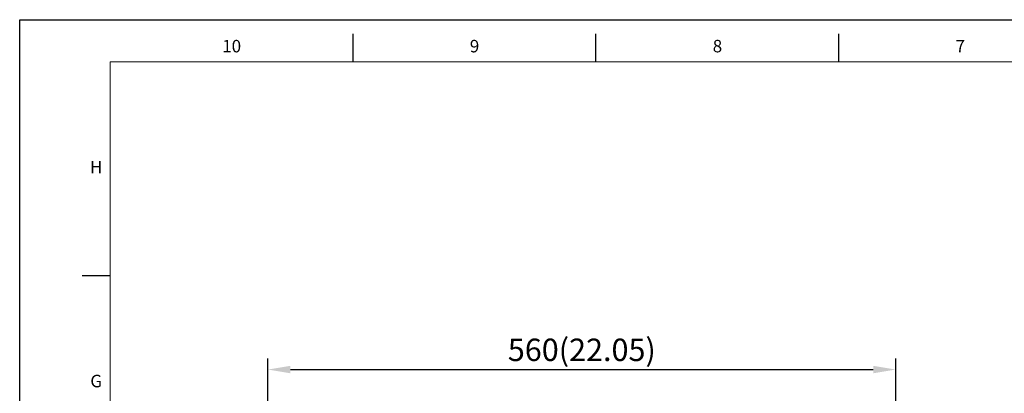
# Model space of a CAD drawing. Units: millimetres. Extents: x 2748 to 5020, y 51 to 1657.
# Drawn here: x 2748 to 3627, y 1324 to 1657 of the extents above; entities that cross this region are included whole.
import ezdxf
from ezdxf.enums import TextEntityAlignment as Align

# ---------------------------------------------------------------- set-up
doc = ezdxf.new("R2010")
doc.units = ezdxf.units.MM
doc.styles.add('DH1', font='arial.ttf', dxfattribs={"width": 0.8})
doc.styles.get("Standard").update_dxf_attribs({"font": 'txt.shx', "bigfont": 'chineset.shx'})
doc.dimstyles.new('ISO-25', dxfattribs={"dimtxt": 2.5, "dimasz": 2.5, "dimexe": 1.25, "dimexo": 0.625, "dimtad": 1, "dimtxsty": 'Standard', "dimcen": 2.5, "dimadec": 0, "dimazin": 0, "dimtfac": 1, "dimtmove": 0, "dimatfit": 3, "dimfxl": 0, "dimarcsym": 0})

# ---------------------------------------------------------------- blocks, each defined once
blk = doc.blocks.new('*D2')
at = {"color": 0, "lineweight": -2}
for p, q in [((2969.73, 1053.67), (2969.73, 1355.28)), ((3529.78, 1053.67), (3529.78, 1355.28)), ((2989.73, 1345.28), (3509.78, 1345.28))]:
    blk.add_line(p, q, dxfattribs=at)
at = {"color": 0}
for points in [[(2989.73, 1348.61), (2989.73, 1341.95), (2969.73, 1345.28)], [(3509.78, 1348.61), (3509.78, 1341.95), (3529.78, 1345.28)]]:
    blk.add_solid(points, dxfattribs=at)
at = {"layer": 'DEFPOINTS', "color": 0}
for p in [(3529.78, 1345.28), (2969.73, 1048.67), (3529.78, 1048.67)]:
    blk.add_point(p, dxfattribs=at)
at = {"color": 0, "insert": (3249.75, 1360.28), "char_height": 20, "attachment_point": 5}
blk.add_mtext('560(22.05)', dxfattribs=at)

msp = doc.modelspace()

# ---------------------------------------------------------------- linework, layer by layer
for p, q in [((2748.206, 1657.322), (5019.859, 1657.322)), ((2748.206, 50.939), (2748.206, 1657.322)), ((2748.206, 1657.322), (5019.859, 1657.322)), ((2748.206, 50.939), (2748.206, 1657.322)), ((2748.206, 1657.322), (5019.859, 1657.322)), ((2748.206, 50.939), (2748.206, 1657.322)), ((2748.206, 1657.322), (5019.859, 1657.322)), ((2748.206, 50.939), (2748.206, 1657.322)), ((2748.206, 1657.322), (5019.859, 1657.322)), ((2748.206, 50.939), (2748.206, 1657.322)), ((2748.206, 1657.322), (5019.859, 1657.322)), ((2748.206, 50.939), (2748.206, 1657.322)), ((2748.206, 1657.322), (5019.859, 1657.322)), ((2748.206, 50.939), (2748.206, 1657.322)), ((2748.206, 1657.322), (5019.859, 1657.322)), ((2748.206, 50.939), (2748.206, 1657.322)), ((3045.695, 1619.771), (3045.695, 1644.84)), ((3262.406, 1619.771), (3262.406, 1644.84)), ((3479.116, 1619.771), (3479.116, 1644.84)), ((2828.985, 1428.966), (2803.916, 1428.966))]:
    msp.add_line(p, q)
at = {"color": 73, "lineweight": 20}
for p, q in [((4996.088, 1619.771), (2828.985, 1619.771)), ((2828.985, 1619.771), (2828.985, 93.328))]:
    msp.add_line(p, q, dxfattribs=at)

# ---------------------------------------------------------------- texts
at = {"style": 'DH1'}
for s, height, p in [('10', 11.1419, (2937.34, 1632.306)), ('9', 11.142, (3154.051, 1632.306)), ('8', 11.142, (3370.761, 1632.306)), ('7', 11.142, (3587.471, 1632.306)), ('H', 11.142, (2816.451, 1524.368)), ('G', 11.142, (2816.451, 1333.563))]:
    msp.add_text(s, height=height, dxfattribs=at).set_placement(p, align=Align.MIDDLE)

# ---------------------------------------------------------------- dimensions: what is measured, and where the dimension line sits
dim = msp.add_linear_dim(base=(3529.776, 1345.279), p1=(2969.73, 1048.668), p2=(3529.776, 1048.668), text='560(22.05)', dimstyle='ISO-25', override={"dimscale": 8})
dim.commit()
dim.dimension.update_dxf_attribs({"geometry": '*D2', "text_midpoint": (3249.753, 1360.279)})

doc.saveas('drawing.dxf')
